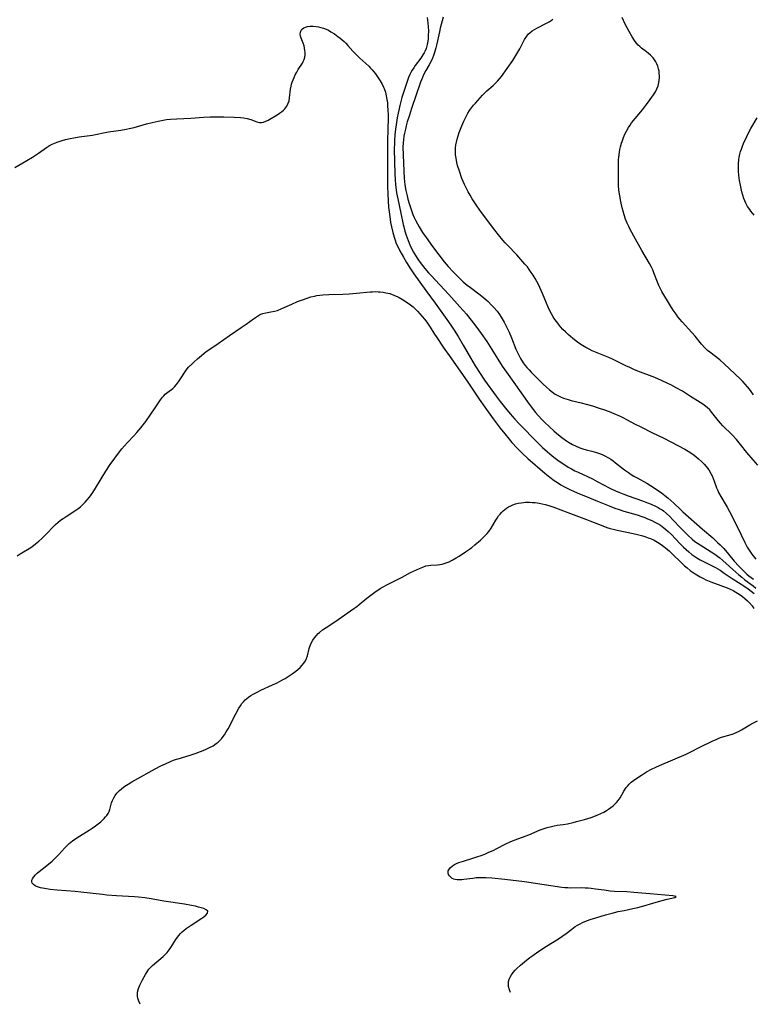
# Model space of a CAD drawing. Units: inches. Extents: x 2035440 to 2040685, y 163097 to 168540.
# Drawn here: x 2036961 to 2037118, y 163137 to 163349 of the extents above; entities that cross this region are included whole.
import ezdxf

# ---------------------------------------------------------------- set-up
doc = ezdxf.new("R2010")
doc.units = ezdxf.units.IN
doc.header["$MEASUREMENT"] = 0
doc.layers.add('c_07_T15S_R18E', color=61, linetype='Continuous')

msp = doc.modelspace()

# ---------------------------------------------------------------- linework, layer by layer
at = {"layer": 'c_07_T15S_R18E'}
for points in [[(2037048.24, 163349.14, 1064), (2037048.38, 163348.04, 1064), (2037048.44, 163347.18, 1064), (2037048.48, 163346.32, 1064), (2037048.46, 163345.27, 1064), (2037048.4, 163344.48, 1064), (2037048.29, 163343.71, 1064), (2037048.22, 163343.37, 1064), (2037048.15, 163343.08, 1064), (2037047.97, 163342.54, 1064), (2037047.76, 163342.02, 1064), (2037047.54, 163341.59, 1064), (2037047.3, 163341.16, 1064), (2037046.82, 163340.42, 1064), (2037045.66, 163338.86, 1064), (2037045.31, 163338.36, 1064), (2037044.98, 163337.85, 1064), (2037044.72, 163337.38, 1064), (2037044.48, 163336.89, 1064), (2037044.22, 163336.29, 1064), (2037043.99, 163335.66, 1064), (2037042.77, 163331.95, 1064), (2037042.53, 163331.11, 1064), (2037042.31, 163330.25, 1064), (2037041.96, 163328.64, 1064), (2037041.76, 163327.61, 1064), (2037041.52, 163326.13, 1064), (2037041.39, 163325.17, 1064), (2037041.27, 163323.98, 1064), (2037041.19, 163322.81, 1064), (2037041.16, 163322.17, 1064), (2037041.15, 163320.89, 1064), (2037041.25, 163315.6, 1064), (2037041.31, 163314.33, 1064), (2037041.4, 163313.18, 1064), (2037041.53, 163312.13, 1064), (2037041.63, 163311.5, 1064), (2037041.88, 163310.18, 1064), (2037042.57, 163307.09, 1064), (2037043.06, 163304.67, 1064), (2037043.18, 163304.17, 1064), (2037043.42, 163303.27, 1064), (2037043.7, 163302.36, 1064), (2037044.11, 163301.22, 1064), (2037044.5, 163300.29, 1064), (2037044.86, 163299.5, 1064), (2037045.26, 163298.72, 1064), (2037045.69, 163297.99, 1064), (2037046.19, 163297.24, 1064), (2037046.73, 163296.5, 1064), (2037047.71, 163295.23, 1064), (2037048.49, 163294.3, 1064), (2037048.97, 163293.76, 1064), (2037050.9, 163291.67, 1064), (2037052.84, 163289.63, 1064), (2037055.24, 163287, 1064), (2037056.02, 163286.12, 1064), (2037056.64, 163285.4, 1064), (2037057.4, 163284.47, 1064), (2037058.48, 163283.11, 1064), (2037059.27, 163282.05, 1064), (2037059.85, 163281.24, 1064), (2037061, 163279.54, 1064), (2037062.12, 163277.82, 1064), (2037064.35, 163274.25, 1064), (2037065.23, 163272.93, 1064), (2037067.17, 163270.24, 1064), (2037069.79, 163266.56, 1064), (2037070.78, 163265.21, 1064), (2037071.53, 163264.25, 1064), (2037072.04, 163263.65, 1064), (2037072.96, 163262.66, 1064), (2037073.43, 163262.19, 1064), (2037074.47, 163261.19, 1064), (2037075.43, 163260.32, 1064), (2037076.04, 163259.79, 1064), (2037077.19, 163258.86, 1064), (2037078.14, 163258.17, 1064), (2037078.61, 163257.86, 1064), (2037079.46, 163257.38, 1064), (2037080.25, 163257, 1064), (2037081.05, 163256.67, 1064), (2037081.67, 163256.47, 1064), (2037082.4, 163256.27, 1064), (2037083.62, 163255.96, 1064), (2037084.62, 163255.67, 1064), (2037085.22, 163255.45, 1064), (2037085.81, 163255.21, 1064), (2037086.38, 163254.94, 1064), (2037087.17, 163254.51, 1064), (2037087.69, 163254.2, 1064), (2037088.19, 163253.86, 1064), (2037088.72, 163253.48, 1064), (2037090.64, 163251.96, 1064), (2037091.5, 163251.34, 1064), (2037092.05, 163250.96, 1064), (2037092.61, 163250.6, 1064), (2037093.31, 163250.19, 1064), (2037095.4, 163249.06, 1064), (2037096.24, 163248.58, 1064), (2037097.22, 163247.95, 1064), (2037098.56, 163246.98, 1064), (2037099.31, 163246.41, 1064), (2037099.97, 163245.89, 1064), (2037100.6, 163245.34, 1064), (2037101.2, 163244.79, 1064), (2037102.66, 163243.38, 1064), (2037103.19, 163242.91, 1064), (2037107.4, 163239.18, 1064), (2037109.58, 163237.29, 1064), (2037110.64, 163236.35, 1064), (2037111.18, 163235.83, 1064), (2037111.98, 163235, 1064), (2037113.01, 163233.81, 1064), (2037114.22, 163232.33, 1064), (2037115.19, 163231.25, 1064), (2037116.36, 163230.06, 1064), (2037116.92, 163229.53, 1064), (2037117.34, 163229.17, 1064), (2037118.35, 163228.41, 1064)], [(2037051.62, 163349.25, 1062), (2037051, 163346.86, 1062), (2037050.83, 163346.1, 1062), (2037050.44, 163344.12, 1062), (2037050.25, 163343.23, 1062), (2037050.1, 163342.65, 1062), (2037049.8, 163341.62, 1062), (2037049.58, 163341, 1062), (2037049.34, 163340.4, 1062), (2037048.92, 163339.52, 1062), (2037048.65, 163339.02, 1062), (2037047.92, 163337.75, 1062), (2037047.44, 163336.86, 1062), (2037047.19, 163336.3, 1062), (2037046.79, 163335.27, 1062), (2037044.85, 163329.61, 1062), (2037044.38, 163328.17, 1062), (2037043.94, 163326.73, 1062), (2037043.71, 163325.9, 1062), (2037043.52, 163325.16, 1062), (2037043.34, 163324.33, 1062), (2037043.21, 163323.66, 1062), (2037043.11, 163322.98, 1062), (2037043.03, 163322.16, 1062), (2037043.01, 163321.34, 1062), (2037043.18, 163316.15, 1062), (2037043.27, 163314.62, 1062), (2037043.34, 163313.93, 1062), (2037043.44, 163313.2, 1062), (2037043.66, 163311.95, 1062), (2037043.92, 163310.84, 1062), (2037044.09, 163310.15, 1062), (2037044.36, 163309.19, 1062), (2037044.74, 163307.92, 1062), (2037045.15, 163306.8, 1062), (2037045.41, 163306.18, 1062), (2037045.7, 163305.58, 1062), (2037046.11, 163304.82, 1062), (2037046.48, 163304.18, 1062), (2037047.23, 163302.99, 1062), (2037047.97, 163301.89, 1062), (2037049.34, 163299.97, 1062), (2037050.69, 163298.17, 1062), (2037051.88, 163296.68, 1062), (2037052.73, 163295.68, 1062), (2037053.77, 163294.53, 1062), (2037054.45, 163293.83, 1062), (2037055.26, 163293.04, 1062), (2037055.97, 163292.38, 1062), (2037056.84, 163291.64, 1062), (2037057.51, 163291.11, 1062), (2037059.28, 163289.8, 1062), (2037059.97, 163289.26, 1062), (2037060.84, 163288.52, 1062), (2037061.29, 163288.11, 1062), (2037062.07, 163287.35, 1062), (2037062.57, 163286.82, 1062), (2037063.22, 163286.05, 1062), (2037063.73, 163285.34, 1062), (2037064.09, 163284.77, 1062), (2037064.73, 163283.66, 1062), (2037065.24, 163282.69, 1062), (2037065.81, 163281.51, 1062), (2037066.35, 163280.34, 1062), (2037067.3, 163277.88, 1062), (2037067.54, 163277.3, 1062), (2037067.89, 163276.57, 1062), (2037068.28, 163275.87, 1062), (2037068.87, 163274.96, 1062), (2037069.3, 163274.37, 1062), (2037069.65, 163273.94, 1062), (2037070.1, 163273.44, 1062), (2037070.57, 163272.94, 1062), (2037073.17, 163270.34, 1062), (2037073.86, 163269.68, 1062), (2037074.48, 163269.12, 1062), (2037075.13, 163268.61, 1062), (2037075.72, 163268.22, 1062), (2037076.29, 163267.9, 1062), (2037076.87, 163267.62, 1062), (2037077.48, 163267.38, 1062), (2037078.48, 163267.04, 1062), (2037079.17, 163266.85, 1062), (2037081.33, 163266.33, 1062), (2037082.42, 163266.05, 1062), (2037083.74, 163265.68, 1062), (2037085.2, 163265.22, 1062), (2037086.32, 163264.84, 1062), (2037087.34, 163264.46, 1062), (2037088.35, 163264.06, 1062), (2037089.67, 163263.47, 1062), (2037090.3, 163263.17, 1062), (2037091.08, 163262.78, 1062), (2037092.94, 163261.78, 1062), (2037094.15, 163261.17, 1062), (2037096.52, 163260, 1062), (2037099.1, 163258.76, 1062), (2037103.61, 163256.35, 1062), (2037104.29, 163255.95, 1062), (2037105.3, 163255.28, 1062), (2037105.94, 163254.81, 1062), (2037106.55, 163254.3, 1062), (2037107.18, 163253.75, 1062), (2037107.76, 163253.16, 1062), (2037108.21, 163252.63, 1062), (2037108.72, 163251.91, 1062), (2037109.17, 163251.15, 1062), (2037109.43, 163250.63, 1062), (2037109.66, 163250.1, 1062), (2037109.9, 163249.49, 1062), (2037110.41, 163248.09, 1062), (2037110.65, 163247.5, 1062), (2037110.86, 163247.04, 1062), (2037111.34, 163246.18, 1062), (2037112.69, 163243.95, 1062), (2037113.22, 163242.99, 1062), (2037114.78, 163239.88, 1062), (2037116.49, 163236.3, 1062), (2037117.01, 163235.34, 1062), (2037117.56, 163234.45, 1062), (2037118, 163233.81, 1062), (2037118.83, 163232.71, 1062)], [(2037118.34, 163268.03, 1064), (2037117.86, 163268.77, 1064), (2037117.48, 163269.29, 1064), (2037117.08, 163269.8, 1064), (2037116.58, 163270.38, 1064), (2037116.08, 163270.92, 1064), (2037115.59, 163271.4, 1064), (2037113.21, 163273.67, 1064), (2037112.07, 163274.73, 1064), (2037111.11, 163275.56, 1064), (2037108.93, 163277.23, 1064), (2037108.47, 163277.62, 1064), (2037107.89, 163278.18, 1064), (2037107.2, 163278.92, 1064), (2037105.8, 163280.64, 1064), (2037105.12, 163281.47, 1064), (2037103.03, 163283.78, 1064), (2037102.54, 163284.35, 1064), (2037102.12, 163284.86, 1064), (2037101.71, 163285.39, 1064), (2037101.1, 163286.26, 1064), (2037100.49, 163287.21, 1064), (2037098.64, 163290.3, 1064), (2037098.33, 163290.87, 1064), (2037097.99, 163291.56, 1064), (2037097.7, 163292.26, 1064), (2037096.95, 163294.26, 1064), (2037096.68, 163294.95, 1064), (2037096.42, 163295.5, 1064), (2037096.02, 163296.26, 1064), (2037094.34, 163299.11, 1064), (2037092.61, 163302.16, 1064), (2037092.19, 163302.92, 1064), (2037091.85, 163303.58, 1064), (2037091.53, 163304.25, 1064), (2037091.22, 163304.96, 1064), (2037090.87, 163305.84, 1064), (2037090.55, 163306.74, 1064), (2037090.31, 163307.53, 1064), (2037090.13, 163308.23, 1064), (2037089.83, 163309.65, 1064), (2037089.61, 163310.86, 1064), (2037089.44, 163312.05, 1064), (2037089.34, 163313.16, 1064), (2037089.31, 163313.74, 1064), (2037089.31, 163314.32, 1064), (2037089.33, 163318.01, 1064), (2037089.35, 163318.59, 1064), (2037089.39, 163319.16, 1064), (2037089.54, 163320.2, 1064), (2037089.65, 163320.8, 1064), (2037089.79, 163321.4, 1064), (2037089.99, 163322.14, 1064), (2037090.12, 163322.54, 1064), (2037090.39, 163323.34, 1064), (2037090.72, 163324.12, 1064), (2037091.02, 163324.74, 1064), (2037091.45, 163325.49, 1064), (2037091.82, 163326.04, 1064), (2037092.16, 163326.5, 1064), (2037094.48, 163329.33, 1064), (2037095.36, 163330.47, 1064), (2037096.15, 163331.52, 1064), (2037096.88, 163332.56, 1064), (2037097.27, 163333.19, 1064), (2037097.59, 163333.82, 1064), (2037097.85, 163334.47, 1064), (2037098.02, 163335.17, 1064), (2037098.1, 163335.68, 1064), (2037098.13, 163336.19, 1064), (2037098.13, 163336.65, 1064), (2037098.1, 163337.12, 1064), (2037098.04, 163337.63, 1064), (2037097.94, 163338.13, 1064), (2037097.78, 163338.7, 1064), (2037097.6, 163339.18, 1064), (2037097.37, 163339.63, 1064), (2037097.09, 163340.06, 1064), (2037096.77, 163340.47, 1064), (2037096.21, 163341.05, 1064), (2037095.79, 163341.43, 1064), (2037095.36, 163341.79, 1064), (2037094.3, 163342.61, 1064), (2037093.95, 163342.91, 1064), (2037093.58, 163343.25, 1064), (2037093.13, 163343.75, 1064), (2037092.77, 163344.22, 1064), (2037092.25, 163345.04, 1064), (2037091.63, 163346.15, 1064), (2037090.8, 163347.76, 1064), (2037090.11, 163349.2, 1064)], [(2036959.56, 163316.94, 1066), (2036962.16, 163318.41, 1066), (2036963.42, 163319.16, 1066), (2036964.04, 163319.55, 1066), (2036964.68, 163320, 1066), (2036966.41, 163321.23, 1066), (2036967.07, 163321.65, 1066), (2036967.48, 163321.87, 1066), (2036968.09, 163322.15, 1066), (2036968.91, 163322.47, 1066), (2036969.76, 163322.73, 1066), (2036970.45, 163322.91, 1066), (2036971.48, 163323.14, 1066), (2036972.27, 163323.3, 1066), (2036973.41, 163323.5, 1066), (2036976.31, 163323.91, 1066), (2036976.92, 163324.02, 1066), (2036979.03, 163324.46, 1066), (2036979.69, 163324.58, 1066), (2036982.39, 163324.95, 1066), (2036983.49, 163325.14, 1066), (2036984.13, 163325.28, 1066), (2036985.23, 163325.55, 1066), (2036987.92, 163326.32, 1066), (2036989.1, 163326.62, 1066), (2036989.74, 163326.77, 1066), (2036990.37, 163326.91, 1066), (2036991.45, 163327.1, 1066), (2036992.22, 163327.21, 1066), (2036993.01, 163327.3, 1066), (2036994.42, 163327.41, 1066), (2036997.42, 163327.52, 1066), (2037000.17, 163327.73, 1066), (2037001.56, 163327.81, 1066), (2037003.22, 163327.84, 1066), (2037004.49, 163327.83, 1066), (2037006.75, 163327.76, 1066), (2037008.09, 163327.66, 1066), (2037008.73, 163327.59, 1066), (2037009.55, 163327.43, 1066), (2037010.31, 163327.22, 1066), (2037011.62, 163326.77, 1066), (2037012.2, 163326.63, 1066), (2037012.58, 163326.62, 1066), (2037013.06, 163326.69, 1066), (2037013.53, 163326.87, 1066), (2037014.02, 163327.12, 1066), (2037016, 163328.28, 1066), (2037016.47, 163328.57, 1066), (2037016.93, 163328.88, 1066), (2037017.35, 163329.23, 1066), (2037017.63, 163329.52, 1066), (2037018.03, 163330.09, 1066), (2037018.35, 163330.74, 1066), (2037018.53, 163331.29, 1066), (2037018.65, 163331.92, 1066), (2037018.85, 163333.79, 1066), (2037018.95, 163334.38, 1066), (2037019.06, 163334.83, 1066), (2037019.19, 163335.27, 1066), (2037019.38, 163335.78, 1066), (2037019.59, 163336.29, 1066), (2037019.87, 163336.87, 1066), (2037020.18, 163337.44, 1066), (2037020.51, 163337.97, 1066), (2037021.39, 163339.33, 1066), (2037021.59, 163339.71, 1066), (2037021.78, 163340.16, 1066), (2037021.9, 163340.63, 1066), (2037021.96, 163341.12, 1066), (2037021.97, 163341.62, 1066), (2037021.93, 163342.09, 1066), (2037021.86, 163342.59, 1066), (2037021.75, 163343.08, 1066), (2037021.57, 163343.68, 1066), (2037021.16, 163344.73, 1066), (2037021.01, 163345.16, 1066), (2037020.93, 163345.61, 1066), (2037020.96, 163346.04, 1066), (2037021.12, 163346.42, 1066), (2037021.4, 163346.74, 1066), (2037021.69, 163346.95, 1066), (2037022.03, 163347.11, 1066), (2037022.51, 163347.24, 1066), (2037023.04, 163347.31, 1066), (2037023.74, 163347.31, 1066), (2037024.33, 163347.26, 1066), (2037024.86, 163347.17, 1066), (2037025.38, 163347.05, 1066), (2037025.93, 163346.88, 1066), (2037026.47, 163346.67, 1066), (2037027, 163346.41, 1066), (2037027.53, 163346.12, 1066), (2037028.29, 163345.64, 1066), (2037029.04, 163345.12, 1066), (2037029.51, 163344.76, 1066), (2037029.97, 163344.38, 1066), (2037030.34, 163344.04, 1066), (2037030.7, 163343.68, 1066), (2037031.16, 163343.18, 1066), (2037032.22, 163341.94, 1066), (2037032.85, 163341.26, 1066), (2037033.72, 163340.42, 1066), (2037035.65, 163338.69, 1066), (2037036.06, 163338.29, 1066), (2037036.42, 163337.89, 1066), (2037037.08, 163337.08, 1066), (2037037.54, 163336.43, 1066), (2037037.98, 163335.77, 1066), (2037038.45, 163334.98, 1066), (2037038.86, 163334.17, 1066), (2037038.97, 163333.9, 1066), (2037039.23, 163333.13, 1066), (2037039.42, 163332.34, 1066), (2037039.57, 163331.52, 1066), (2037039.65, 163330.86, 1066), (2037039.72, 163330.11, 1066), (2037039.76, 163329.35, 1066), (2037039.8, 163328.21, 1066), (2037039.8, 163327.12, 1066), (2037039.79, 163325.57, 1066), (2037039.69, 163322.19, 1066), (2037039.66, 163320.24, 1066), (2037039.65, 163318.13, 1066), (2037039.67, 163315.07, 1066), (2037039.7, 163312.82, 1066), (2037039.74, 163311.23, 1066), (2037039.82, 163309.73, 1066), (2037039.93, 163308.37, 1066), (2037040.16, 163306.38, 1066), (2037040.36, 163305.13, 1066), (2037040.53, 163304.18, 1066), (2037040.81, 163302.92, 1066), (2037041.1, 163301.92, 1066), (2037041.31, 163301.28, 1066), (2037041.5, 163300.79, 1066), (2037041.7, 163300.31, 1066), (2037042.02, 163299.64, 1066), (2037042.37, 163298.98, 1066), (2037043.1, 163297.66, 1066), (2037043.77, 163296.51, 1066), (2037044.63, 163295.16, 1066), (2037045.36, 163294.09, 1066), (2037047.93, 163290.46, 1066), (2037049.94, 163287.73, 1066), (2037052.47, 163284.24, 1066), (2037053.33, 163283.02, 1066), (2037054.02, 163281.96, 1066), (2037054.84, 163280.59, 1066), (2037055.94, 163278.71, 1066), (2037057.5, 163276.01, 1066), (2037058.56, 163274.26, 1066), (2037060.55, 163271.24, 1066), (2037063.04, 163267.78, 1066), (2037063.91, 163266.62, 1066), (2037065.05, 163265.19, 1066), (2037066.07, 163263.96, 1066), (2037067.07, 163262.82, 1066), (2037068.07, 163261.75, 1066), (2037071.96, 163257.78, 1066), (2037073, 163256.76, 1066), (2037074.05, 163255.81, 1066), (2037074.59, 163255.35, 1066), (2037075.44, 163254.68, 1066), (2037076.29, 163254.05, 1066), (2037077.42, 163253.25, 1066), (2037078.02, 163252.86, 1066), (2037078.55, 163252.53, 1066), (2037079.22, 163252.15, 1066), (2037079.98, 163251.76, 1066), (2037080.69, 163251.41, 1066), (2037083.73, 163249.97, 1066), (2037084.75, 163249.45, 1066), (2037087.48, 163248.01, 1066), (2037088.81, 163247.38, 1066), (2037089.42, 163247.12, 1066), (2037090.5, 163246.69, 1066), (2037091.39, 163246.37, 1066), (2037094.52, 163245.27, 1066), (2037095.6, 163244.86, 1066), (2037096.33, 163244.56, 1066), (2037097.27, 163244.13, 1066), (2037097.85, 163243.84, 1066), (2037098.28, 163243.59, 1066), (2037098.7, 163243.31, 1066), (2037098.99, 163243.11, 1066), (2037099.66, 163242.57, 1066), (2037100.29, 163241.97, 1066), (2037101.08, 163241.15, 1066), (2037102.57, 163239.54, 1066), (2037103.16, 163238.94, 1066), (2037104.21, 163237.9, 1066), (2037105.19, 163237.02, 1066), (2037105.75, 163236.57, 1066), (2037106.28, 163236.19, 1066), (2037106.89, 163235.79, 1066), (2037108.46, 163234.83, 1066), (2037109.27, 163234.32, 1066), (2037110.06, 163233.79, 1066), (2037110.59, 163233.41, 1066), (2037111.11, 163233.02, 1066), (2037111.75, 163232.48, 1066), (2037113.9, 163230.5, 1066), (2037115.17, 163229.38, 1066), (2037115.82, 163228.84, 1066), (2037116.49, 163228.32, 1066), (2037118.3, 163226.98, 1066), (2037118.86, 163226.54, 1066)], [(2037104.84, 163267.71, 1062), (2037103.09, 163268.82, 1062), (2037101.76, 163269.59, 1062), (2037100.56, 163270.21, 1062), (2037099.95, 163270.51, 1062), (2037098.61, 163271.13, 1062), (2037097.12, 163271.76, 1062), (2037093.48, 163273.17, 1062), (2037092.64, 163273.52, 1062), (2037091.76, 163273.91, 1062), (2037090.9, 163274.33, 1062), (2037088.76, 163275.4, 1062), (2037088.01, 163275.75, 1062), (2037087.26, 163276.08, 1062), (2037084.4, 163277.23, 1062), (2037083.7, 163277.53, 1062), (2037083, 163277.86, 1062), (2037082.32, 163278.21, 1062), (2037081.57, 163278.64, 1062), (2037081.05, 163278.99, 1062), (2037080.53, 163279.35, 1062), (2037079.49, 163280.17, 1062), (2037078.48, 163281.06, 1062), (2037077.93, 163281.58, 1062), (2037077.4, 163282.13, 1062), (2037076.89, 163282.69, 1062), (2037076.41, 163283.26, 1062), (2037076.05, 163283.73, 1062), (2037075.67, 163284.25, 1062), (2037075.27, 163284.86, 1062), (2037074.9, 163285.49, 1062), (2037074.5, 163286.28, 1062), (2037074.2, 163286.94, 1062), (2037073.84, 163287.79, 1062), (2037073.01, 163289.86, 1062), (2037072.44, 163291.16, 1062), (2037072.12, 163291.79, 1062), (2037071.79, 163292.41, 1062), (2037071.4, 163293.09, 1062), (2037070.98, 163293.76, 1062), (2037070.57, 163294.39, 1062), (2037070.13, 163295.01, 1062), (2037069.74, 163295.54, 1062), (2037069.23, 163296.16, 1062), (2037068.8, 163296.65, 1062), (2037067.46, 163298.12, 1062), (2037065.46, 163300.21, 1062), (2037064.96, 163300.75, 1062), (2037064.48, 163301.29, 1062), (2037063.52, 163302.45, 1062), (2037062.73, 163303.47, 1062), (2037059.87, 163307.25, 1062), (2037058.87, 163308.7, 1062), (2037057.9, 163310.19, 1062), (2037057.44, 163310.95, 1062), (2037057.02, 163311.67, 1062), (2037056.64, 163312.41, 1062), (2037056.22, 163313.27, 1062), (2037055.69, 163314.58, 1062), (2037055.13, 163316.14, 1062), (2037054.74, 163317.39, 1062), (2037054.58, 163318.01, 1062), (2037054.41, 163318.91, 1062), (2037054.32, 163319.65, 1062), (2037054.29, 163320.35, 1062), (2037054.31, 163321.06, 1062), (2037054.38, 163321.77, 1062), (2037054.48, 163322.35, 1062), (2037054.64, 163323.02, 1062), (2037054.84, 163323.72, 1062), (2037055.08, 163324.42, 1062), (2037055.64, 163325.87, 1062), (2037056.07, 163326.85, 1062), (2037056.35, 163327.45, 1062), (2037056.65, 163328.03, 1062), (2037056.96, 163328.58, 1062), (2037057.32, 163329.17, 1062), (2037057.71, 163329.73, 1062), (2037058.19, 163330.34, 1062), (2037058.57, 163330.79, 1062), (2037060.07, 163332.46, 1062), (2037060.61, 163333.01, 1062), (2037061, 163333.38, 1062), (2037062.41, 163334.58, 1062), (2037062.92, 163335.05, 1062), (2037063.35, 163335.5, 1062), (2037063.76, 163335.98, 1062), (2037064.16, 163336.48, 1062), (2037065.43, 163338.22, 1062), (2037066.6, 163339.92, 1062), (2037067.26, 163340.99, 1062), (2037067.7, 163341.74, 1062), (2037068.1, 163342.46, 1062), (2037069.14, 163344.41, 1062), (2037069.6, 163345.13, 1062), (2037070.01, 163345.63, 1062), (2037070.25, 163345.86, 1062), (2037070.77, 163346.28, 1062), (2037071.25, 163346.59, 1062), (2037071.75, 163346.87, 1062), (2037073.89, 163347.92, 1062), (2037074.4, 163348.21, 1062), (2037074.88, 163348.54, 1062), (2037075.23, 163348.84, 1062)], [(2037118.51, 163306.65, 1066), (2037117.78, 163307.54, 1066), (2037117.54, 163307.87, 1066), (2037117.09, 163308.55, 1066), (2037116.71, 163309.26, 1066), (2037116.48, 163309.76, 1066), (2037116.28, 163310.27, 1066), (2037116.06, 163310.96, 1066), (2037115.86, 163311.66, 1066), (2037115.68, 163312.42, 1066), (2037115.53, 163313.13, 1066), (2037115.35, 163314.15, 1066), (2037115.2, 163315.3, 1066), (2037115.13, 163316.12, 1066), (2037115.11, 163316.71, 1066), (2037115.12, 163317.68, 1066), (2037115.2, 163318.63, 1066), (2037115.26, 163319.04, 1066), (2037115.41, 163319.77, 1066), (2037115.56, 163320.34, 1066), (2037115.74, 163320.9, 1066), (2037115.96, 163321.49, 1066), (2037116.2, 163322.08, 1066), (2037116.89, 163323.59, 1066), (2037117.22, 163324.25, 1066), (2037117.8, 163325.31, 1066), (2037119.17, 163327.57, 1066)], [(2036960.09, 163233.47, 1068), (2036960.74, 163233.88, 1068), (2036963.04, 163235.28, 1068), (2036963.57, 163235.64, 1068), (2036964.06, 163236.01, 1068), (2036964.74, 163236.59, 1068), (2036965.4, 163237.21, 1068), (2036966.39, 163238.2, 1068), (2036967.92, 163239.78, 1068), (2036968.33, 163240.18, 1068), (2036968.84, 163240.65, 1068), (2036969.39, 163241.09, 1068), (2036969.96, 163241.5, 1068), (2036970.59, 163241.9, 1068), (2036972.51, 163243.11, 1068), (2036973.11, 163243.53, 1068), (2036973.67, 163243.98, 1068), (2036974.23, 163244.5, 1068), (2036974.69, 163244.97, 1068), (2036975.13, 163245.47, 1068), (2036975.65, 163246.1, 1068), (2036976.38, 163247.09, 1068), (2036976.95, 163247.99, 1068), (2036978.12, 163250.02, 1068), (2036979.12, 163251.63, 1068), (2036980.08, 163253.07, 1068), (2036981.09, 163254.48, 1068), (2036981.85, 163255.49, 1068), (2036982.58, 163256.42, 1068), (2036983.17, 163257.12, 1068), (2036983.77, 163257.79, 1068), (2036985.2, 163259.27, 1068), (2036985.81, 163259.94, 1068), (2036986.64, 163260.94, 1068), (2036987.19, 163261.63, 1068), (2036987.71, 163262.34, 1068), (2036988.79, 163263.9, 1068), (2036989.75, 163265.26, 1068), (2036990.89, 163266.97, 1068), (2036991.36, 163267.59, 1068), (2036991.61, 163267.88, 1068), (2036991.91, 163268.17, 1068), (2036992.46, 163268.64, 1068), (2036993.52, 163269.45, 1068), (2036993.87, 163269.77, 1068), (2036994.34, 163270.29, 1068), (2036994.79, 163270.85, 1068), (2036995.22, 163271.47, 1068), (2036996.27, 163273.15, 1068), (2036996.63, 163273.64, 1068), (2036996.93, 163274, 1068), (2036997.6, 163274.67, 1068), (2036998.04, 163275.08, 1068), (2036998.86, 163275.78, 1068), (2036999.71, 163276.54, 1068), (2037000.18, 163276.95, 1068), (2037000.7, 163277.35, 1068), (2037001.28, 163277.76, 1068), (2037003.32, 163279.12, 1068), (2037005.75, 163280.81, 1068), (2037008.24, 163282.5, 1068), (2037009.28, 163283.23, 1068), (2037010.85, 163284.39, 1068), (2037011.3, 163284.71, 1068), (2037011.74, 163285, 1068), (2037012.18, 163285.25, 1068), (2037012.46, 163285.37, 1068), (2037012.9, 163285.53, 1068), (2037013.5, 163285.68, 1068), (2037014.63, 163285.87, 1068), (2037015.38, 163286.02, 1068), (2037016.04, 163286.22, 1068), (2037016.97, 163286.59, 1068), (2037019.14, 163287.57, 1068), (2037020.36, 163288.09, 1068), (2037021.4, 163288.5, 1068), (2037022.44, 163288.87, 1068), (2037023.21, 163289.1, 1068), (2037023.99, 163289.29, 1068), (2037024.47, 163289.38, 1068), (2037025.13, 163289.47, 1068), (2037025.78, 163289.54, 1068), (2037027.11, 163289.61, 1068), (2037030.1, 163289.72, 1068), (2037031.48, 163289.79, 1068), (2037032.99, 163289.9, 1068), (2037035.96, 163290.2, 1068), (2037036.48, 163290.23, 1068), (2037037.09, 163290.24, 1068), (2037037.7, 163290.22, 1068), (2037038.11, 163290.2, 1068), (2037038.73, 163290.12, 1068), (2037039.35, 163290.02, 1068), (2037040.18, 163289.81, 1068), (2037041.07, 163289.51, 1068), (2037041.93, 163289.15, 1068), (2037042.2, 163289.01, 1068), (2037042.94, 163288.58, 1068), (2037043.48, 163288.23, 1068), (2037044.61, 163287.42, 1068), (2037045.19, 163286.95, 1068), (2037045.69, 163286.49, 1068), (2037046.15, 163286.03, 1068), (2037046.65, 163285.49, 1068), (2037047.64, 163284.3, 1068), (2037048.13, 163283.65, 1068), (2037048.83, 163282.62, 1068), (2037049.64, 163281.31, 1068), (2037050.26, 163280.36, 1068), (2037051.68, 163278.34, 1068), (2037053.28, 163276, 1068), (2037056.98, 163270.79, 1068), (2037058.67, 163268.22, 1068), (2037059.41, 163267.13, 1068), (2037060.64, 163265.42, 1068), (2037062.42, 163262.89, 1068), (2037063.92, 163260.88, 1068), (2037064.88, 163259.67, 1068), (2037065.82, 163258.55, 1068), (2037066.44, 163257.83, 1068), (2037067.58, 163256.6, 1068), (2037068.32, 163255.84, 1068), (2037068.71, 163255.47, 1068), (2037069.85, 163254.41, 1068), (2037073.47, 163251.22, 1068)], [(2037119.3, 163252.93, 1062), (2037118.29, 163254.07, 1062), (2037116.95, 163255.66, 1062), (2037115.58, 163257.39, 1062), (2037114.71, 163258.43, 1062), (2037113.73, 163259.48, 1062), (2037111.75, 163261.43, 1062), (2037111.27, 163261.95, 1062), (2037110.82, 163262.48, 1062), (2037109.42, 163264.25, 1062), (2037108.93, 163264.81, 1062), (2037108.49, 163265.24, 1062), (2037108.02, 163265.65, 1062), (2037107.47, 163266.06, 1062), (2037106.9, 163266.44, 1062), (2037104.84, 163267.71, 1062)], [(2037073.47, 163251.22, 1068), (2037074.57, 163250.33, 1068), (2037075.5, 163249.66, 1068), (2037076.21, 163249.2, 1068), (2037076.94, 163248.75, 1068), (2037077.71, 163248.31, 1068), (2037078.89, 163247.7, 1068), (2037079.84, 163247.25, 1068), (2037080.98, 163246.76, 1068), (2037082.24, 163246.25, 1068), (2037084.84, 163245.21, 1068), (2037087.36, 163244.18, 1068), (2037088.58, 163243.71, 1068), (2037089.48, 163243.4, 1068), (2037090.49, 163243.08, 1068), (2037093.37, 163242.26, 1068), (2037094.34, 163241.94, 1068), (2037094.97, 163241.7, 1068), (2037095.59, 163241.44, 1068), (2037096.51, 163241.03, 1068), (2037097.13, 163240.71, 1068), (2037097.74, 163240.38, 1068), (2037098.33, 163240.02, 1068), (2037099.07, 163239.5, 1068), (2037099.54, 163239.12, 1068), (2037100, 163238.71, 1068), (2037100.7, 163238.03, 1068), (2037102.51, 163236.13, 1068), (2037103.3, 163235.33, 1068), (2037103.86, 163234.8, 1068), (2037104.44, 163234.28, 1068), (2037105.07, 163233.77, 1068), (2037105.74, 163233.3, 1068), (2037106.15, 163233.04, 1068), (2037106.92, 163232.6, 1068), (2037109.48, 163231.29, 1068), (2037110.18, 163230.92, 1068), (2037111.15, 163230.37, 1068), (2037112.08, 163229.76, 1068), (2037113.79, 163228.6, 1068), (2037116.5, 163226.86, 1068), (2037117.21, 163226.37, 1068), (2037117.85, 163225.88, 1068), (2037118.47, 163225.37, 1068)], [(2036986.55, 163137.06, 1070), (2036986.55, 163137.06, 1070), (2036986.23, 163137.73, 1070), (2036986.02, 163138.41, 1070), (2036985.95, 163138.75, 1070), (2036985.93, 163139.13, 1070), (2036985.98, 163139.64, 1070), (2036986.19, 163140.46, 1070), (2036986.47, 163141.15, 1070), (2036987.04, 163142.3, 1070), (2036987.67, 163143.47, 1070), (2036988.02, 163144.05, 1070), (2036988.41, 163144.58, 1070), (2036988.82, 163145.04, 1070), (2036989.18, 163145.38, 1070), (2036991.44, 163147.3, 1070), (2036991.78, 163147.62, 1070), (2036992.3, 163148.16, 1070), (2036992.77, 163148.73, 1070), (2036993.14, 163149.26, 1070), (2036994.18, 163151, 1070), (2036994.53, 163151.51, 1070), (2036994.83, 163151.88, 1070), (2036995.16, 163152.24, 1070), (2036995.52, 163152.6, 1070), (2036995.9, 163152.94, 1070), (2036996.41, 163153.34, 1070), (2036997.48, 163154.08, 1070), (2036999.77, 163155.6, 1070), (2037000.18, 163155.89, 1070), (2037000.65, 163156.25, 1070), (2037001.01, 163156.63, 1070), (2037001.06, 163157.07, 1070), (2037000.72, 163157.39, 1070), (2037000.2, 163157.62, 1070), (2036999.65, 163157.81, 1070), (2036999.07, 163157.97, 1070), (2036998.44, 163158.12, 1070), (2036997.58, 163158.31, 1070), (2036996.06, 163158.58, 1070), (2036991.62, 163159.24, 1070), (2036988.86, 163159.7, 1070), (2036987.51, 163159.91, 1070), (2036986.16, 163160.06, 1070), (2036985.32, 163160.14, 1070), (2036981.41, 163160.38, 1070), (2036979.39, 163160.53, 1070), (2036978.41, 163160.63, 1070), (2036973.79, 163161.18, 1070), (2036972.56, 163161.29, 1070), (2036968.66, 163161.61, 1070), (2036967.21, 163161.76, 1070), (2036965.97, 163161.93, 1070), (2036965.13, 163162.11, 1070), (2036964.64, 163162.25, 1070), (2036964.27, 163162.39, 1070), (2036963.95, 163162.55, 1070), (2036963.59, 163162.8, 1070), (2036963.34, 163163.08, 1070), (2036963.22, 163163.39, 1070), (2036963.23, 163163.72, 1070), (2036963.37, 163164.06, 1070), (2036963.6, 163164.42, 1070), (2036964, 163164.87, 1070), (2036964.49, 163165.32, 1070), (2036966.45, 163166.89, 1070), (2036967.58, 163167.85, 1070), (2036968.05, 163168.27, 1070), (2036968.57, 163168.77, 1070), (2036969.07, 163169.28, 1070), (2036970.37, 163170.7, 1070), (2036971.04, 163171.38, 1070), (2036971.29, 163171.62, 1070), (2036971.99, 163172.2, 1070), (2036972.73, 163172.73, 1070), (2036973.51, 163173.23, 1070), (2036975.58, 163174.5, 1070), (2036976.24, 163174.93, 1070), (2036976.93, 163175.4, 1070), (2036977.5, 163175.84, 1070), (2036978.04, 163176.29, 1070), (2036978.44, 163176.64, 1070), (2036978.81, 163177.01, 1070), (2036979.1, 163177.33, 1070), (2036979.37, 163177.67, 1070), (2036979.63, 163178.07, 1070), (2036979.85, 163178.48, 1070), (2036980.01, 163178.92, 1070), (2036980.39, 163180.37, 1070), (2036980.56, 163180.86, 1070), (2036980.85, 163181.47, 1070), (2036981.15, 163181.95, 1070), (2036981.51, 163182.41, 1070), (2036982.08, 163183, 1070), (2036982.91, 163183.7, 1070), (2036983.2, 163183.92, 1070), (2036983.93, 163184.41, 1070), (2036984.7, 163184.87, 1070), (2036985.36, 163185.25, 1070), (2036989.76, 163187.65, 1070), (2036990.97, 163188.29, 1070), (2036991.96, 163188.77, 1070), (2036993.06, 163189.26, 1070), (2036993.69, 163189.51, 1070), (2036994.31, 163189.73, 1070), (2036994.66, 163189.85, 1070), (2036997.3, 163190.6, 1070), (2036998.57, 163191.06, 1070), (2037000.43, 163191.79, 1070), (2037001.44, 163192.23, 1070), (2037002.2, 163192.62, 1070), (2037002.89, 163193.08, 1070), (2037003.29, 163193.41, 1070), (2037003.61, 163193.71, 1070), (2037004, 163194.15, 1070), (2037004.36, 163194.62, 1070), (2037004.62, 163195, 1070), (2037005.03, 163195.64, 1070), (2037005.41, 163196.3, 1070), (2037007.14, 163199.64, 1070), (2037007.76, 163200.74, 1070), (2037008.07, 163201.22, 1070), (2037008.41, 163201.68, 1070), (2037008.75, 163202.09, 1070), (2037009.12, 163202.47, 1070), (2037009.82, 163203.05, 1070), (2037010.32, 163203.4, 1070), (2037010.84, 163203.72, 1070), (2037011.67, 163204.17, 1070), (2037012.48, 163204.56, 1070), (2037014.96, 163205.7, 1070), (2037015.94, 163206.17, 1070), (2037016.96, 163206.7, 1070), (2037017.66, 163207.1, 1070), (2037018.35, 163207.52, 1070), (2037019.19, 163208.06, 1070), (2037020.01, 163208.67, 1070), (2037020.41, 163209, 1070), (2037020.95, 163209.48, 1070), (2037021.36, 163209.92, 1070), (2037021.73, 163210.39, 1070), (2037022.04, 163210.88, 1070), (2037022.29, 163211.4, 1070), (2037022.48, 163211.98, 1070), (2037022.82, 163213.53, 1070), (2037022.96, 163214, 1070), (2037023.25, 163214.67, 1070), (2037023.63, 163215.33, 1070), (2037024, 163215.85, 1070), (2037024.41, 163216.35, 1070), (2037024.77, 163216.73, 1070), (2037025.05, 163216.99, 1070), (2037025.75, 163217.55, 1070), (2037026.49, 163218.07, 1070), (2037028.39, 163219.28, 1070), (2037029.1, 163219.76, 1070), (2037032.48, 163222.1, 1070), (2037033.08, 163222.55, 1070), (2037033.61, 163222.97, 1070), (2037035.24, 163224.34, 1070), (2037035.84, 163224.81, 1070), (2037036.98, 163225.64, 1070), (2037038.14, 163226.41, 1070), (2037038.75, 163226.78, 1070), (2037039.51, 163227.21, 1070), (2037040.13, 163227.54, 1070), (2037042.84, 163228.89, 1070), (2037044.63, 163229.84, 1070), (2037045.95, 163230.48, 1070), (2037046.54, 163230.74, 1070), (2037047.25, 163231.04, 1070), (2037047.95, 163231.28, 1070), (2037048.47, 163231.4, 1070), (2037049.01, 163231.47, 1070), (2037050.44, 163231.55, 1070), (2037050.92, 163231.6, 1070), (2037051.41, 163231.69, 1070), (2037051.84, 163231.79, 1070), (2037052.27, 163231.93, 1070), (2037052.94, 163232.2, 1070), (2037053.6, 163232.52, 1070), (2037054.45, 163233.01, 1070), (2037055.1, 163233.41, 1070), (2037056.48, 163234.31, 1070), (2037057.28, 163234.88, 1070), (2037057.79, 163235.26, 1070), (2037058.47, 163235.81, 1070), (2037059.68, 163236.84, 1070), (2037060.2, 163237.32, 1070), (2037060.7, 163237.81, 1070), (2037061.1, 163238.24, 1070), (2037061.47, 163238.69, 1070), (2037061.98, 163239.42, 1070), (2037062.99, 163241.15, 1070), (2037063.25, 163241.57, 1070), (2037063.55, 163242.02, 1070), (2037063.88, 163242.44, 1070), (2037064.19, 163242.8, 1070), (2037064.52, 163243.13, 1070), (2037064.88, 163243.44, 1070), (2037065.26, 163243.72, 1070), (2037065.7, 163243.99, 1070), (2037066.17, 163244.23, 1070), (2037066.62, 163244.42, 1070), (2037067.19, 163244.61, 1070), (2037067.79, 163244.77, 1070), (2037068.4, 163244.88, 1070), (2037068.89, 163244.94, 1070), (2037069.38, 163244.97, 1070), (2037070.2, 163244.98, 1070), (2037070.81, 163244.95, 1070), (2037071.42, 163244.89, 1070), (2037072.29, 163244.77, 1070), (2037073.58, 163244.5, 1070), (2037074.35, 163244.29, 1070), (2037075.46, 163243.94, 1070), (2037078.45, 163242.77, 1070), (2037082.48, 163241.29, 1070), (2037083.2, 163241.01, 1070), (2037085.95, 163239.89, 1070), (2037086.86, 163239.56, 1070), (2037087.54, 163239.35, 1070), (2037088.16, 163239.17, 1070), (2037089.06, 163238.96, 1070), (2037092.51, 163238.26, 1070), (2037093.4, 163238.05, 1070), (2037094.3, 163237.81, 1070), (2037095.02, 163237.59, 1070), (2037095.72, 163237.35, 1070), (2037096.22, 163237.15, 1070), (2037096.97, 163236.79, 1070), (2037097.69, 163236.4, 1070), (2037098.51, 163235.88, 1070), (2037099.06, 163235.48, 1070), (2037099.45, 163235.16, 1070), (2037100.19, 163234.5, 1070), (2037103.53, 163231.34, 1070), (2037104.08, 163230.85, 1070), (2037104.77, 163230.3, 1070), (2037105.19, 163229.99, 1070), (2037105.78, 163229.59, 1070), (2037106.86, 163228.94, 1070), (2037107.61, 163228.55, 1070), (2037108.08, 163228.33, 1070), (2037109.18, 163227.87, 1070), (2037111.33, 163227.07, 1070), (2037112.66, 163226.55, 1070), (2037113.33, 163226.27, 1070), (2037113.99, 163225.97, 1070), (2037114.53, 163225.68, 1070), (2037115.27, 163225.23, 1070), (2037115.97, 163224.72, 1070), (2037116.52, 163224.28, 1070), (2037117.04, 163223.81, 1070), (2037117.49, 163223.35, 1070), (2037118.05, 163222.71, 1070), (2037118.45, 163222.16, 1070)], [(2037066.14, 163139.57, 1072), (2037065.89, 163140.15, 1072), (2037065.71, 163140.86, 1072), (2037065.66, 163141.41, 1072), (2037065.7, 163141.94, 1072), (2037065.82, 163142.43, 1072), (2037066.02, 163142.9, 1072), (2037066.31, 163143.4, 1072), (2037066.66, 163143.88, 1072), (2037067.1, 163144.38, 1072), (2037067.49, 163144.76, 1072), (2037068.27, 163145.45, 1072), (2037069.11, 163146.15, 1072), (2037070.29, 163147.09, 1072), (2037070.92, 163147.57, 1072), (2037072.03, 163148.35, 1072), (2037073.88, 163149.56, 1072), (2037076.47, 163151.15, 1072), (2037077.17, 163151.6, 1072), (2037078.09, 163152.27, 1072), (2037079.31, 163153.22, 1072), (2037080.04, 163153.75, 1072), (2037080.55, 163154.07, 1072), (2037081.07, 163154.36, 1072), (2037081.63, 163154.64, 1072), (2037082.09, 163154.84, 1072), (2037083.27, 163155.28, 1072), (2037084.43, 163155.65, 1072), (2037086.56, 163156.28, 1072), (2037087.95, 163156.65, 1072), (2037089.29, 163156.97, 1072), (2037090.54, 163157.24, 1072), (2037092.43, 163157.62, 1072), (2037093.51, 163157.87, 1072), (2037094.78, 163158.22, 1072), (2037096.72, 163158.8, 1072), (2037098.44, 163159.29, 1072), (2037099.77, 163159.63, 1072), (2037101.47, 163160, 1072), (2037101.7, 163160.21, 1072), (2037100.99, 163160.35, 1072), (2037096.05, 163160.82, 1072), (2037092.61, 163161.1, 1072), (2037091.12, 163161.2, 1072), (2037088.48, 163161.33, 1072), (2037087.54, 163161.4, 1072), (2037086.23, 163161.57, 1072), (2037084.42, 163161.83, 1072), (2037083.46, 163161.95, 1072), (2037082.8, 163162.01, 1072), (2037082.15, 163162.05, 1072), (2037081.48, 163162.07, 1072), (2037079.09, 163162.04, 1072), (2037078.43, 163162.06, 1072), (2037077.8, 163162.11, 1072), (2037077.17, 163162.19, 1072), (2037073.37, 163162.77, 1072), (2037069.15, 163163.36, 1072), (2037064.93, 163163.87, 1072), (2037062.11, 163164.15, 1072), (2037060.81, 163164.24, 1072), (2037060.2, 163164.26, 1072), (2037059.48, 163164.25, 1072), (2037058.76, 163164.21, 1072), (2037058.01, 163164.13, 1072), (2037056.11, 163163.85, 1072), (2037055.69, 163163.8, 1072), (2037055.16, 163163.78, 1072), (2037054.65, 163163.81, 1072), (2037054.24, 163163.88, 1072), (2037053.91, 163163.98, 1072), (2037053.61, 163164.13, 1072), (2037053.28, 163164.36, 1072), (2037053.01, 163164.64, 1072), (2037052.81, 163164.96, 1072), (2037052.69, 163165.3, 1072), (2037052.71, 163165.77, 1072), (2037053.12, 163166.42, 1072), (2037053.64, 163166.84, 1072), (2037054.05, 163167.09, 1072), (2037054.52, 163167.31, 1072), (2037055.04, 163167.52, 1072), (2037056.05, 163167.84, 1072), (2037058.02, 163168.44, 1072), (2037058.92, 163168.73, 1072), (2037059.81, 163169.06, 1072), (2037060.6, 163169.36, 1072), (2037061.49, 163169.74, 1072), (2037062.37, 163170.14, 1072), (2037063.2, 163170.55, 1072), (2037065, 163171.48, 1072), (2037066.16, 163172.05, 1072), (2037067.11, 163172.44, 1072), (2037069.26, 163173.19, 1072), (2037070.05, 163173.5, 1072), (2037072.49, 163174.54, 1072), (2037073.13, 163174.79, 1072), (2037074, 163175.07, 1072), (2037074.9, 163175.3, 1072), (2037075.48, 163175.42, 1072), (2037076.12, 163175.53, 1072), (2037077.46, 163175.72, 1072), (2037078.38, 163175.86, 1072), (2037079.57, 163176.12, 1072), (2037080.34, 163176.32, 1072), (2037082.03, 163176.8, 1072), (2037083.43, 163177.24, 1072), (2037084.36, 163177.57, 1072), (2037084.9, 163177.79, 1072), (2037085.55, 163178.07, 1072), (2037086.18, 163178.39, 1072), (2037086.79, 163178.74, 1072), (2037087.18, 163178.98, 1072), (2037087.68, 163179.33, 1072), (2037088.16, 163179.71, 1072), (2037088.5, 163180, 1072), (2037088.89, 163180.41, 1072), (2037089.25, 163180.84, 1072), (2037089.66, 163181.41, 1072), (2037090.5, 163182.85, 1072), (2037091.01, 163183.64, 1072), (2037091.24, 163183.94, 1072), (2037091.66, 163184.39, 1072), (2037092.09, 163184.77, 1072), (2037092.54, 163185.14, 1072), (2037093.5, 163185.82, 1072), (2037094.3, 163186.34, 1072), (2037095.38, 163186.99, 1072), (2037096.46, 163187.57, 1072), (2037097.33, 163188, 1072), (2037098.13, 163188.37, 1072), (2037103.91, 163190.84, 1072), (2037104.59, 163191.16, 1072), (2037106.99, 163192.43, 1072), (2037109.47, 163193.63, 1072), (2037110.33, 163194.01, 1072), (2037110.91, 163194.24, 1072), (2037111.5, 163194.45, 1072), (2037113.54, 163195.07, 1072), (2037114.17, 163195.3, 1072), (2037114.65, 163195.5, 1072), (2037115.12, 163195.72, 1072), (2037115.76, 163196.05, 1072), (2037117.58, 163197.13, 1072), (2037118.18, 163197.46, 1072), (2037119.19, 163197.99, 1072)]]:
    msp.add_polyline3d(points, dxfattribs=at)

doc.saveas('drawing.dxf')
